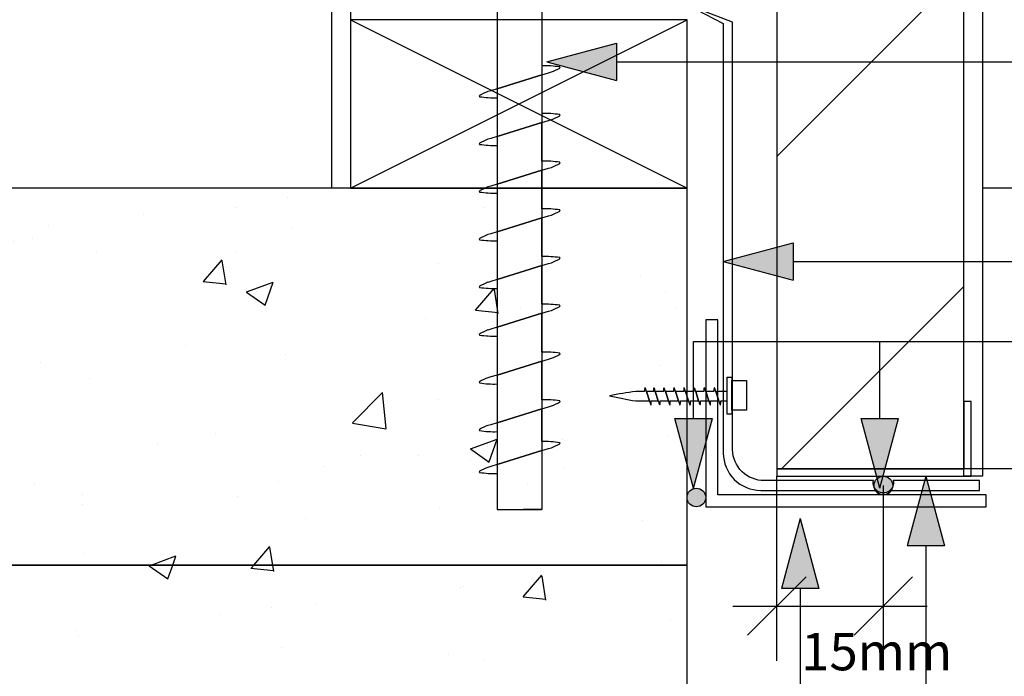
# Model space of a CAD drawing. Extents: x 37655 to 425652, y -15301 to 15209.
# Drawn here: x 38536 to 38799, y 14585 to 14761 of the extents above; entities that cross this region are included whole.
import ezdxf

# ---------------------------------------------------------------- set-up
doc = ezdxf.new("R2010")
doc.units = 0
doc.header["$MEASUREMENT"] = 0
doc.layers.add('CSR', color=7, linetype='Continuous')
doc.layers.add('CSR LABLES', color=7, linetype='Continuous')
doc.styles.add('GENERATED_STYLE_1', font='arial_0.ttf')
doc.dimstyles.new('GENERATED_STYLE__1', dxfattribs={"dimtxt": 10, "dimasz": 14.860029, "dimexe": 0.18, "dimexo": 0, "dimgap": 0.09, "dimtad": 1, "dimtih": 1, "dimtoh": 1, "dimdec": 0, "dimzin": 0, "dimdsep": 46, "dimtxsty": 'GENERATED_STYLE_1', "dimblk": 'ARROWHEAD_6', "dimblk1": 'ARROWHEAD_6', "dimblk2": 'ARROWHEAD_6', "dimcen": 0.09, "dimclrd": 7, "dimclre": 7, "dimclrt": 7, "dimazin": 0, "dimtfac": 1, "dimtdec": 4, "dimtmove": 0, "dimatfit": 3, "dimfxl": 0, "dimtolj": 1, "dimtzin": 0, "dimarcsym": 0})
doc.dimstyles.new('GENERATED_STYLE__2', dxfattribs={"dimtxt": 10, "dimasz": 14.860029, "dimexe": 0.18, "dimexo": 0, "dimgap": 0.09, "dimtad": 1, "dimdec": 0, "dimzin": 0, "dimdsep": 46, "dimtxsty": 'GENERATED_STYLE_1', "dimblk": 'ARROWHEAD_6', "dimblk1": 'ARROWHEAD_6', "dimblk2": 'ARROWHEAD_6', "dimcen": 0.09, "dimclrd": 7, "dimclre": 7, "dimclrt": 7, "dimazin": 0, "dimtfac": 1, "dimtdec": 4, "dimtmove": 0, "dimatfit": 3, "dimfxl": 0, "dimtolj": 1, "dimtzin": 0, "dimarcsym": 0})
pattern_1 = [(48.98889, (0, 0), (-72.75001, 7.660595), [7.62, -83.82]), (-6.01111, (0, 0), (-12.74636, 76.65952), [6.096, -67.056]), (99.43989, (6.06, -0.64), (60.00391, 68.99857), [6.476, -71.236]), (45.1731, (0.36, 20.32), (-108.11798, 18.72773), [11.43, -125.73]), (95.6245, (9.37, 18.76), (96.69336, 97.2791), [9.714, -106.854]), (-9.8271, (0.36, 20.32), (96.6935, 97.2789), [9.144, -100.584]), (19.98889, (10.43, 15.06), (-59.91467, 41.97001), [7.62, -83.82]), (-35.01111, (10.43, 15.06), (26.01706, 73.22748), [6.096, -67.056]), (70.44029, (15.42, 11.56), (85.93156, 31.25764), [6.476, -71.236]), (36.48889, (0, 0), (1.832082, 33.794948), [0, -66.2432, 0, -68.072, 0, -67.31]), (6.48889, (0, 0), (27.43083, 39.594343), [0, -38.8112, 0, -64.7192, 0, -25.654]), (-33.51111, (-22.653, 0.4), (-54.187357, 3.24821), [0, -25.4, 0, -79.248, 0, -105.156]), (-43.51111, (-32.81, 0.58), (59.42192, 9.12344), [0, -33.02, 0, -52.6288, 0, -74.676])]

# ---------------------------------------------------------------- blocks, each defined once
blk = doc.blocks.new('Cylinder 13')
at = {"layer": 'CSR', "linetype": 'Continuous'}
for p, q in [((0, 6), (0, 5.91)), ((0, 6), (138, 6)), ((0, 5.91), (0, 5.64)), ((0, 5.64), (0, 5.2)), ((138, 6), (138, 5.91)), ((138, 5.91), (138, 5.64)), ((138, 5.64), (138, 5.2)), ((0, 5.2), (0, 4.6)), ((0, 4.6), (0, 3.86)), ((0, 3.86), (0, 3)), ((0, 3), (0, 2.05)), ((138, 5.2), (138, 4.6)), ((138, 4.6), (138, 3.86)), ((138, 3.86), (138, 3)), ((138, 3), (138, 2.05)), ((0, 2.05), (0, 1.04)), ((0, 1.04), (0, 0)), ((0, 0), (0, -1.04)), ((138, 2.05), (138, 1.04)), ((138, 1.04), (138, 0)), ((138, 0), (138, -1.04)), ((0, -1.04), (0, -2.05)), ((0, -2.05), (0, -3)), ((138, -1.04), (138, -2.05)), ((138, -2.05), (138, -1.04)), ((138, -2.05), (138, -3)), ((138, -3), (138, -2.05)), ((0, -3), (0, -3.86)), ((0, -3.86), (0, -4.6)), ((0, -4.6), (0, -5.2)), ((0, -5.2), (0, -5.64)), ((138, -3), (138, -3.86)), ((138, -3.86), (138, -3)), ((138, -3.86), (138, -4.6)), ((138, -4.6), (138, -3.86)), ((138, -4.6), (138, -5.2)), ((138, -5.2), (138, -4.6)), ((138, -5.2), (138, -5.64)), ((138, -5.64), (138, -5.2)), ((0, -5.64), (0, -5.91)), ((0, -5.91), (0, -6)), ((0, -6), (138, -6)), ((138, -5.64), (138, -5.91)), ((138, -5.91), (138, -5.64)), ((138, -6), (138, -5.91))]:
    blk.add_line(p, q, dxfattribs=at)
blk = doc.blocks.new('Slab_1_2', base_point=(38414.87, 14154.95))
at = {"layer": 'CSR', "linetype": 'Continuous'}
h = blk.add_hatch(dxfattribs=at)
h.set_pattern_fill('AR_CONC_0002', color=256, style=0, pattern_type=2)
h.set_pattern_definition(pattern_1)
h.paths.add_polyline_path([(38414.87, 14154.95), (38713.93, 14154.95), (38713.93, 14615.27), (38414.87, 14615.27)], flags=0)
at = {"layer": 'CSR', "linetype": 'Continuous', "flags": 128}
blk.add_lwpolyline([(38414.87, 14154.95), (38713.93, 14154.95), (38713.93, 14615.27), (38414.87, 14615.27)], close=True, dxfattribs=at)
blk = doc.blocks.new('Slab_2_2', base_point=(37655.08, 14661.42))
at = {"layer": 'CSR', "linetype": 'Continuous'}
h = blk.add_hatch(dxfattribs=at)
h.set_pattern_fill('AR_CONC_0002', color=256, style=0, pattern_type=2)
h.set_pattern_definition(pattern_1)
h.paths.add_polyline_path([(37655.08, 14661.42), (37693.4, 14654.73), (37674.24, 14646.93), (37674.24, 14615.27), (38713.93, 14615.27), (38713.93, 14716.03), (37674.24, 14716.03), (37674.24, 14669.22)], flags=0)
at = {"layer": 'CSR', "linetype": 'Continuous', "flags": 128}
blk.add_lwpolyline([(37655.08, 14661.42), (37693.4, 14654.73), (37674.24, 14646.93), (37674.24, 14615.27), (38713.93, 14615.27), (38713.93, 14716.03), (37674.24, 14716.03), (37674.24, 14669.22)], close=True, dxfattribs=at)
blk = doc.blocks.new('Slab_3_2', base_point=(38737.92, 14641.03))
at = {"layer": 'CSR', "linetype": 'Continuous'}
h = blk.add_hatch(dxfattribs=at)
h.set_pattern_fill('STUD_0002', color=256, style=0, pattern_type=2)
h.set_pattern_definition([(45, (0, 0), (-42.42641, 42.42641), [])])
h.paths.add_polyline_path([(38737.92, 14641.03), (38787.93, 14641.03), (38787.93, 14809.96), (38782.69, 14809.96), (38782.69, 14820.05), (38787.93, 14820.05), (38787.93, 15189.43), (38737.92, 15189.43)], flags=0)
at = {"layer": 'CSR', "linetype": 'Continuous', "flags": 128}
blk.add_lwpolyline([(38737.92, 14641.03), (38787.93, 14641.03), (38787.93, 14809.96), (38782.69, 14809.96), (38782.69, 14820.05), (38787.93, 14820.05), (38787.93, 15189.43), (38737.92, 15189.43)], close=True, dxfattribs=at)
blk = doc.blocks.new('Slab_6_2', base_point=(38713.93, 14761.13))
at = {"layer": 'CSR', "linetype": 'Continuous', "flags": 128}
blk.add_lwpolyline([(38713.93, 14761.13), (38623.93, 14761.13), (38623.93, 14716.03), (38713.93, 14716.03)], close=True, dxfattribs=at)
blk = doc.blocks.new('Slab_7_2', base_point=(38718.93, 14680.83))
at = {"layer": 'CSR', "linetype": 'Continuous', "flags": 128}
blk.add_lwpolyline([(38718.93, 14680.83), (38718.93, 14630.83), (38793.93, 14630.83), (38793.93, 14634.03), (38722.13, 14634.03), (38722.13, 14680.83)], close=True, dxfattribs=at)
blk = doc.blocks.new('Slab_8_2', base_point=(38623.93, 14716.03))
at = {"layer": 'CSR', "linetype": 'Continuous', "flags": 128}
blk.add_lwpolyline([(38623.93, 14716.03), (38618.93, 14716.03), (38618.93, 15189.43), (38623.93, 15189.43)], close=True, dxfattribs=at)
blk = doc.blocks.new('Slab_9_2', base_point=(38737.92, 14641.03))
at = {"layer": 'CSR', "linetype": 'Continuous', "flags": 128}
blk.add_lwpolyline([(38737.92, 14641.03), (38737.92, 14639.03), (38787.93, 14639.03), (38789.93, 14639.03), (38789.93, 14659.03), (38787.93, 14659.03), (38787.93, 14641.03)], close=True, dxfattribs=at)
blk = doc.blocks.new('Slab_10_2', base_point=(38792.93, 14639.03))
at = {"layer": 'CSR', "linetype": 'Continuous', "flags": 128}
blk.add_lwpolyline([(38792.93, 14639.03), (38787.93, 14639.03), (38787.93, 15189.43), (38792.93, 15189.43)], close=True, dxfattribs=at)
blk = doc.blocks.new('Slab_14_2', base_point=(38713.93, 14765.07))
at = {"layer": 'CSR', "linetype": 'Continuous', "flags": 128}
blk.add_lwpolyline([(38713.93, 14765.07), (38723.63, 14760.07), (38723.63, 14645.23, 0.414214), (38733.63, 14635.23), (38764.29, 14635.23, 0.564023), (38768.57, 14635.23), (38792.09, 14635.23), (38792.09, 14637.86), (38769.08, 14637.86, -1.249154), (38763.78, 14637.86), (38734.63, 14637.86, -0.414214), (38726.12, 14646.14), (38726.12, 14760.47)], format="xyb", close=True, dxfattribs=at)
blk = doc.blocks.new('Cylinder 13_4')
at = {"layer": 'CSR', "linetype": 'Continuous'}
blk.add_hatch(color=256, dxfattribs=at).paths.add_polyline_path([(2.5, 0, 1), (-2.5, 0, 1)], flags=0)
blk.add_hatch(color=256, dxfattribs=at).paths.add_polyline_path([(2.5, 0, 1), (-2.5, 0, 1)], flags=0)
for start, end in [(0, 180), (0, 180), (180, 0), (180, 0)]:
    blk.add_arc((0, 0), 2.5, start, end, dxfattribs=at)
blk = doc.blocks.new('*D24')
at = {"layer": 'CSR LABLES', "linetype": 'Continuous'}
for p, q in [((38737.92, 14589.63), (38737.92, 14639.03)), ((38766.43, 14589.63), (38766.43, 14636.53)), ((38745.75, 14612.12), (38730.1, 14596.48)), ((38758.61, 14596.48), (38774.25, 14612.12)), ((38726.19, 14604.3), (38737.92, 14604.3)), ((38737.92, 14604.3), (38766.43, 14604.3)), ((38766.43, 14604.3), (38778.16, 14604.3))]:
    blk.add_line(p, q, dxfattribs=at)
at = {"layer": 'CSR LABLES', "insert": (38750.26, 14606.3), "char_height": 10, "attachment_point": 7, "style": 'GENERATED_STYLE_1'}
blk.add_mtext('{ }', dxfattribs=at)
blk = doc.blocks.new('ARROWHEAD_6')
at = {"color": 0, "linetype": 'Continuous', "lineweight": 0}
for p, q in [((-0.5, -0.5), (0.5, 0.5)), ((0, 0), (-1, 0))]:
    blk.add_line(p, q, dxfattribs=at)
blk = doc.blocks.new('PolyLine_1_2', base_point=(38744.18, 14627.68))
at = {"layer": 'CSR LABLES', "linetype": 'Continuous'}
blk.add_hatch(color=256, dxfattribs=at).paths.add_polyline_path([(38744.18, 14627.68), (38749.18, 14609.02), (38739.18, 14609.02)], flags=0)
for p, q in [((38744.18, 14627.68), (38739.18, 14609.02)), ((38744.18, 14627.68), (38749.18, 14609.02)), ((38749.18, 14609.02), (38739.18, 14609.02))]:
    blk.add_line(p, q, dxfattribs=at)
at = {"layer": 'CSR LABLES', "linetype": 'Continuous', "flags": 128}
blk.add_lwpolyline([(38744.18, 14609.02), (38744.18, 14608.63), (38744.18, 14348.24), (38199.42, 14348.24)], dxfattribs=at)
blk = doc.blocks.new('PolyLine_10_2', base_point=(38777.79, 14639.03))
at = {"layer": 'CSR LABLES', "linetype": 'Continuous'}
blk.add_hatch(color=256, dxfattribs=at).paths.add_polyline_path([(38777.79, 14639.03), (38782.79, 14620.37), (38772.79, 14620.37)], flags=0)
for p, q in [((38777.79, 14639.03), (38772.79, 14620.37)), ((38777.79, 14639.03), (38782.79, 14620.37)), ((38782.79, 14620.37), (38772.79, 14620.37))]:
    blk.add_line(p, q, dxfattribs=at)
at = {"layer": 'CSR LABLES', "linetype": 'Continuous', "flags": 128}
blk.add_lwpolyline([(38777.79, 14620.37), (38777.79, 14179.52), (38233.02, 14179.52)], dxfattribs=at)
blk = doc.blocks.new('PolyLine_12_2', base_point=(38676.45, 14749.87))
at = {"layer": 'CSR LABLES', "linetype": 'Continuous'}
blk.add_hatch(color=256, dxfattribs=at).paths.add_polyline_path([(38676.45, 14749.87), (38695.11, 14754.87), (38695.11, 14744.87)], flags=0)
for p, q in [((38676.45, 14749.87), (38695.11, 14754.87)), ((38695.11, 14754.87), (38695.11, 14744.87)), ((38676.45, 14749.87), (38695.11, 14744.87))]:
    blk.add_line(p, q, dxfattribs=at)
at = {"layer": 'CSR LABLES', "linetype": 'Continuous', "flags": 128}
blk.add_lwpolyline([(38695.11, 14749.87), (38953.62, 14749.87), (39014.05, 14749.87)], dxfattribs=at)
blk = doc.blocks.new('PolyLine_13_2', base_point=(38723.63, 14696.46))
at = {"layer": 'CSR LABLES', "linetype": 'Continuous'}
blk.add_hatch(color=256, dxfattribs=at).paths.add_polyline_path([(38723.63, 14696.46), (38742.29, 14701.46), (38742.29, 14691.46)], flags=0)
for p, q in [((38723.63, 14696.46), (38742.29, 14701.46)), ((38742.29, 14701.46), (38742.29, 14691.46)), ((38723.63, 14696.46), (38742.29, 14691.46))]:
    blk.add_line(p, q, dxfattribs=at)
at = {"layer": 'CSR LABLES', "linetype": 'Continuous', "flags": 128}
blk.add_lwpolyline([(38742.29, 14696.46), (38953.62, 14696.46), (39014.05, 14696.46)], dxfattribs=at)
blk = doc.blocks.new('PolyLine_14_2', base_point=(38715.71, 14635.83))
at = {"layer": 'CSR LABLES', "linetype": 'Continuous'}
blk.add_hatch(color=256, dxfattribs=at).paths.add_polyline_path([(38715.71, 14635.83), (38710.71, 14654.49), (38720.71, 14654.49)], flags=0)
for p, q in [((38715.71, 14635.83), (38710.71, 14654.49)), ((38710.71, 14654.49), (38720.71, 14654.49)), ((38715.71, 14635.83), (38720.71, 14654.49))]:
    blk.add_line(p, q, dxfattribs=at)
at = {"layer": 'CSR LABLES', "linetype": 'Continuous', "flags": 128}
blk.add_lwpolyline([(38715.71, 14654.49), (38715.71, 14675.03), (38953.62, 14675.03), (39014.05, 14675.03)], dxfattribs=at)
blk = doc.blocks.new('PolyLine_15_2', base_point=(38765.48, 14635.83))
at = {"layer": 'CSR LABLES', "linetype": 'Continuous'}
blk.add_hatch(color=256, dxfattribs=at).paths.add_polyline_path([(38765.48, 14635.83), (38760.48, 14654.49), (38770.48, 14654.49)], flags=0)
for p, q in [((38765.48, 14635.83), (38760.48, 14654.49)), ((38760.48, 14654.49), (38770.48, 14654.49)), ((38765.48, 14635.83), (38770.48, 14654.49))]:
    blk.add_line(p, q, dxfattribs=at)
at = {"layer": 'CSR LABLES', "linetype": 'Continuous', "flags": 128}
blk.add_lwpolyline([(38765.48, 14654.49), (38765.48, 14675.03), (39003.38, 14675.03), (39014.05, 14675.03)], dxfattribs=at)
blk = doc.blocks.new('*D41')
at = {"layer": 'CSR LABLES', "linetype": 'Continuous'}
for p, q in [((38863.88, 14648.85), (38879.52, 14633.2)), ((38886.36, 14641.03), (38787.93, 14641.03)), ((38871.7, 14566.03), (38871.7, 14641.03)), ((38863.88, 14573.85), (38879.52, 14558.2)), ((38886.36, 14566.03), (38713.93, 14566.03)), ((38871.7, 14554.29), (38871.7, 14566.03))]:
    blk.add_line(p, q, dxfattribs=at)
at = {"layer": 'CSR LABLES', "insert": (38869.7, 14601.61), "char_height": 10, "attachment_point": 7, "rotation": 90, "style": 'GENERATED_STYLE_1'}
blk.add_mtext('{ }', dxfattribs=at)
blk = doc.blocks.new('*D42')
at = {"layer": 'CSR LABLES', "linetype": 'Continuous'}
for p, q in [((38871.7, 14716.03), (38871.7, 14727.76)), ((38879.52, 14708.2), (38863.88, 14723.85)), ((38886.36, 14716.03), (38792.93, 14716.03)), ((38871.7, 14641.03), (38871.7, 14716.03)), ((38863.88, 14648.85), (38879.52, 14633.2)), ((38886.36, 14641.03), (38787.93, 14641.03))]:
    blk.add_line(p, q, dxfattribs=at)
at = {"layer": 'CSR LABLES', "insert": (38869.7, 14601.61), "char_height": 10, "attachment_point": 7, "rotation": 90, "style": 'GENERATED_STYLE_1'}
blk.add_mtext('{ }', dxfattribs=at)

msp = doc.modelspace()

# ---------------------------------------------------------------- linework, layer by layer
at = {"layer": 'CSR', "linetype": 'Continuous'}
for p, q in [((38623.93, 14716.03), (38713.93, 14761.13)), ((38623.93, 14761.13), (38713.93, 14716.03)), ((38663.15, 14742.64), (38675.15, 14746.36)), ((38675.15, 14746.36), (38663.15, 14742.64)), ((38675.15, 14746.36), (38676.93, 14746.92)), ((38676.93, 14746.92), (38677.66, 14747.14)), ((38663.15, 14742.64), (38661.45, 14742.12)), ((38661.45, 14742.12), (38660.72, 14741.89)), ((38663.15, 14729.89), (38675.15, 14733.61)), ((38675.15, 14733.61), (38663.15, 14729.89)), ((38675.15, 14733.61), (38676.93, 14734.17)), ((38675.15, 14723.27), (38675.15, 14733.61)), ((38676.93, 14734.17), (38677.66, 14734.39)), ((38663.15, 14729.89), (38661.45, 14729.36)), ((38661.45, 14729.36), (38660.72, 14729.14)), ((38663.15, 14727.5), (38663.15, 14717.14)), ((38676.93, 14721.41), (38677.66, 14721.64)), ((38675.15, 14720.86), (38663.15, 14717.14)), ((38663.15, 14717.14), (38675.15, 14720.86)), ((38675.15, 14720.86), (38676.93, 14721.41)), ((38675.15, 14710.52), (38675.15, 14720.86)), ((38661.45, 14716.61), (38660.72, 14716.39)), ((38663.15, 14717.14), (38661.45, 14716.61)), ((38663.15, 14714.75), (38663.15, 14704.39)), ((38675.15, 14708.11), (38676.93, 14708.66)), ((38676.93, 14708.66), (38677.66, 14708.89)), ((38675.15, 14708.11), (38663.15, 14704.39)), ((38663.15, 14704.39), (38675.15, 14708.11)), ((38675.15, 14697.77), (38675.15, 14708.11)), ((38661.45, 14703.86), (38660.72, 14703.64)), ((38663.15, 14704.39), (38661.45, 14703.86)), ((38663.15, 14702), (38663.15, 14691.64)), ((38675.15, 14695.36), (38663.15, 14691.64)), ((38663.15, 14691.64), (38675.15, 14695.36)), ((38675.15, 14695.36), (38676.93, 14695.91)), ((38675.15, 14685.02), (38675.15, 14695.36)), ((38676.93, 14695.91), (38677.66, 14696.13)), ((38661.45, 14691.11), (38660.72, 14690.88)), ((38663.15, 14691.64), (38661.45, 14691.11)), ((38663.15, 14689.25), (38663.15, 14678.88)), ((38675.15, 14682.6), (38663.15, 14678.88)), ((38663.15, 14678.88), (38675.15, 14682.6)), ((38675.15, 14682.6), (38676.93, 14683.16)), ((38675.15, 14672.22), (38675.15, 14682.6)), ((38676.93, 14683.16), (38677.66, 14683.38)), ((38661.45, 14678.36), (38660.72, 14678.13)), ((38663.15, 14678.88), (38661.45, 14678.36)), ((38663.15, 14676.49), (38663.15, 14666.08)), ((38675.15, 14669.8), (38663.15, 14666.08)), ((38663.15, 14666.08), (38675.15, 14669.8)), ((38675.15, 14669.8), (38676.93, 14670.36)), ((38675.15, 14659.46), (38675.15, 14669.8)), ((38676.93, 14670.36), (38677.66, 14670.58)), ((38661.45, 14665.56), (38660.72, 14665.33)), ((38663.15, 14666.08), (38661.45, 14665.56)), ((38663.15, 14663.7), (38663.15, 14653.33)), ((38724.63, 14665.47), (38725.88, 14665.47)), ((38724.63, 14655.58), (38724.63, 14665.47)), ((38725.88, 14665.47), (38725.88, 14655.58)), ((38725.88, 14664.58), (38729.87, 14664.58)), ((38725.88, 14656.72), (38725.88, 14664.58)), ((38729.87, 14664.58), (38729.87, 14656.72)), ((38702.59, 14661.69), (38700.24, 14661.69)), ((38702.98, 14662.05), (38702.94, 14662.21)), ((38703.09, 14661.69), (38702.98, 14662.05)), ((38703.88, 14659.16), (38703.09, 14661.69)), ((38704.95, 14661.69), (38703.09, 14661.69)), ((38703.09, 14661.69), (38703.88, 14659.16)), ((38705.35, 14662.05), (38705.3, 14662.21)), ((38705.46, 14661.69), (38705.35, 14662.05)), ((38706.24, 14659.16), (38705.46, 14661.69)), ((38707.65, 14661.69), (38705.46, 14661.69)), ((38705.46, 14661.69), (38706.24, 14659.16)), ((38708.04, 14662.05), (38707.99, 14662.21)), ((38708.15, 14661.69), (38708.04, 14662.05)), ((38708.94, 14659.16), (38708.15, 14661.69)), ((38710.35, 14661.69), (38708.15, 14661.69)), ((38708.15, 14661.69), (38708.94, 14659.16)), ((38710.75, 14662.05), (38710.7, 14662.21)), ((38710.86, 14661.69), (38710.75, 14662.05)), ((38711.64, 14659.16), (38710.86, 14661.69)), ((38713.05, 14661.69), (38710.86, 14661.69)), ((38710.86, 14661.69), (38711.64, 14659.16)), ((38713.44, 14662.05), (38713.39, 14662.21)), ((38713.55, 14661.69), (38713.44, 14662.05)), ((38714.34, 14659.16), (38713.55, 14661.69)), ((38715.74, 14661.69), (38713.55, 14661.69)), ((38713.55, 14661.69), (38714.34, 14659.16)), ((38716.14, 14662.05), (38716.09, 14662.21)), ((38716.25, 14661.69), (38716.14, 14662.05)), ((38717.03, 14659.16), (38716.25, 14661.69)), ((38718.44, 14661.69), (38716.25, 14661.69)), ((38716.25, 14661.69), (38717.03, 14659.16)), ((38718.83, 14662.05), (38718.78, 14662.21)), ((38718.94, 14661.69), (38718.83, 14662.05)), ((38719.73, 14659.16), (38718.94, 14661.69)), ((38721.13, 14661.69), (38718.94, 14661.69)), ((38718.94, 14661.69), (38719.73, 14659.16)), ((38721.53, 14662.05), (38721.48, 14662.21)), ((38721.64, 14661.69), (38721.53, 14662.05)), ((38724.63, 14661.69), (38721.64, 14661.69)), ((38721.64, 14661.69), (38722.42, 14659.16)), ((38722.42, 14659.16), (38721.64, 14661.69)), ((38724.63, 14659.16), (38724.63, 14661.69)), ((38700.24, 14659.16), (38703.88, 14659.16)), ((38703.88, 14659.16), (38704, 14658.78)), ((38704, 14658.78), (38704.05, 14658.63)), ((38704.39, 14659.16), (38706.24, 14659.16)), ((38706.24, 14659.16), (38706.36, 14658.78)), ((38706.36, 14658.78), (38706.41, 14658.63)), ((38706.75, 14659.16), (38708.94, 14659.16)), ((38708.94, 14659.16), (38709.06, 14658.78)), ((38709.06, 14658.78), (38709.1, 14658.63)), ((38709.45, 14659.16), (38711.64, 14659.16)), ((38711.64, 14659.16), (38711.76, 14658.78)), ((38711.76, 14658.78), (38711.81, 14658.63)), ((38712.15, 14659.16), (38714.34, 14659.16)), ((38714.34, 14659.16), (38714.46, 14658.78)), ((38714.46, 14658.78), (38714.5, 14658.63)), ((38714.85, 14659.16), (38717.03, 14659.16)), ((38717.03, 14659.16), (38717.15, 14658.78)), ((38717.15, 14658.78), (38717.2, 14658.63)), ((38717.54, 14659.16), (38719.73, 14659.16)), ((38719.73, 14659.16), (38719.85, 14658.78)), ((38719.85, 14658.78), (38719.89, 14658.63)), ((38720.24, 14659.16), (38722.42, 14659.16)), ((38722.42, 14659.16), (38722.54, 14658.78)), ((38722.54, 14658.78), (38722.59, 14658.63)), ((38722.93, 14659.16), (38724.63, 14659.16)), ((38675.15, 14657.05), (38663.15, 14653.33)), ((38663.15, 14653.33), (38675.15, 14657.05)), ((38675.15, 14657.05), (38676.93, 14657.61)), ((38675.15, 14648.28), (38675.15, 14657.05)), ((38676.93, 14657.61), (38677.66, 14657.83)), ((38729.87, 14656.72), (38725.88, 14656.72)), ((38663.15, 14653.33), (38661.45, 14652.8)), ((38725.88, 14655.58), (38724.63, 14655.58)), ((38661.45, 14652.8), (38660.72, 14652.58)), ((38663.15, 14650.94), (38663.15, 14642.15)), ((38675.15, 14645.87), (38663.15, 14642.15)), ((38663.15, 14642.15), (38675.15, 14645.87)), ((38675.15, 14645.87), (38676.93, 14646.42)), ((38676.93, 14646.42), (38677.66, 14646.64)), ((38661.45, 14641.62), (38660.72, 14641.39)), ((38663.15, 14642.15), (38661.45, 14641.62))]:
    msp.add_line(p, q, dxfattribs=at)
for centre, radius, start, end in [((38676.05, 14723.56), 25.23, 81.2077, 92.042), ((38673.7, 14758.65), 12.17, 289.0103, 300.6693), ((38679.8, 14748.34), 0.189, 303.5266, 56.4734), ((38658.58, 14740.7), 0.189, 123.5266, 236.4734), ((38664.68, 14730.39), 12.17, 109.0103, 120.6693), ((38662.33, 14765.47), 25.23, 261.2077, 271.8468), ((38676.05, 14710.81), 25.23, 81.2077, 92.042), ((38673.7, 14745.89), 12.17, 289.0103, 300.6693), ((38679.8, 14735.59), 0.189, 303.5266, 56.4734), ((38658.58, 14727.94), 0.189, 123.5266, 236.4734), ((38664.68, 14717.63), 12.17, 109.0103, 120.6693), ((38662.33, 14752.72), 25.23, 261.2077, 271.8468), ((38676.05, 14698.06), 25.23, 81.2077, 92.042), ((38673.7, 14733.14), 12.17, 289.0103, 300.6693), ((38679.8, 14722.83), 0.189, 303.5266, 56.4734), ((38664.68, 14704.88), 12.17, 109.0103, 120.6693), ((38658.58, 14715.19), 0.189, 123.5266, 236.4734), ((38662.33, 14739.97), 25.23, 261.2077, 271.8468), ((38676.05, 14685.31), 25.23, 81.2077, 92.042), ((38673.7, 14720.39), 12.17, 289.0103, 300.6693), ((38679.8, 14710.08), 0.189, 303.5266, 56.4734), ((38664.68, 14692.13), 12.17, 109.0103, 120.6693), ((38658.58, 14702.44), 0.189, 123.5266, 236.4734), ((38662.33, 14727.21), 25.23, 261.2077, 271.8468), ((38676.05, 14672.55), 25.23, 81.2077, 92.042), ((38673.7, 14707.64), 12.17, 289.0103, 300.6693), ((38679.8, 14697.33), 0.189, 303.5266, 56.4734), ((38664.68, 14679.38), 12.17, 109.0103, 120.6693), ((38658.58, 14689.69), 0.189, 123.5266, 236.4734), ((38662.33, 14714.46), 25.23, 261.2077, 271.8468), ((38676.05, 14659.8), 25.23, 81.2077, 92.042), ((38679.8, 14684.58), 0.189, 303.5266, 56.4734), ((38673.7, 14694.89), 12.17, 289.0103, 300.6693), ((38658.58, 14676.94), 0.189, 123.5266, 236.4734), ((38664.68, 14666.63), 12.17, 109.0103, 120.6693), ((38662.33, 14701.71), 25.23, 261.2077, 271.8468), ((38676.05, 14647), 25.23, 81.2077, 92.042), ((38673.7, 14682.09), 12.17, 289.0103, 300.6693), ((38679.8, 14671.78), 0.189, 303.5266, 56.4734), ((38658.58, 14664.14), 0.189, 123.5266, 236.4734), ((38664.68, 14653.83), 12.17, 109.0103, 120.6693), ((38662.33, 14688.91), 25.23, 261.2077, 271.8468), ((38712.85, 14565.01), 97.51, 97.4329, 101.5949), ((38707.92, 14661.87), 5.33, 171.2077, 181.8468), ((38702.68, 14662.66), 0.0399, 33.5266, 146.4734), ((38700.5, 14661.37), 2.57, 19.0103, 30.6693), ((38710.28, 14661.87), 5.33, 171.2077, 181.8468), ((38705.05, 14662.66), 0.0399, 33.5266, 146.4734), ((38702.87, 14661.37), 2.57, 19.0103, 30.6693), ((38712.98, 14661.87), 5.33, 171.2077, 181.8468), ((38707.74, 14662.66), 0.0399, 33.5266, 146.4734), ((38705.56, 14661.37), 2.57, 19.0103, 30.6693), ((38715.68, 14661.87), 5.33, 171.2077, 181.8468), ((38710.45, 14662.66), 0.0399, 33.5266, 146.4734), ((38708.27, 14661.37), 2.57, 19.0103, 30.6693), ((38718.38, 14661.87), 5.33, 171.2077, 181.8468), ((38713.14, 14662.66), 0.0399, 33.5266, 146.4734), ((38710.96, 14661.37), 2.57, 19.0103, 30.6693), ((38721.07, 14661.87), 5.33, 171.2077, 181.8468), ((38715.84, 14662.66), 0.0399, 33.5266, 146.4734), ((38713.66, 14661.37), 2.57, 19.0103, 30.6693), ((38723.77, 14661.87), 5.33, 171.2077, 181.8468), ((38718.53, 14662.66), 0.0399, 33.5266, 146.4734), ((38716.35, 14661.37), 2.57, 19.0103, 30.6693), ((38726.46, 14661.87), 5.33, 171.2077, 181.8468), ((38721.23, 14662.66), 0.0399, 33.5266, 146.4734), ((38719.05, 14661.37), 2.57, 19.0103, 30.6693), ((38676.05, 14634.25), 25.23, 81.2077, 92.042), ((38673.7, 14669.34), 12.17, 289.0103, 300.6693), ((38679.8, 14659.03), 0.189, 303.5266, 56.4734), ((38711.9, 14737.37), 79.07, 256.3578, 261.516), ((38706.48, 14659.46), 2.57, 199.0103, 210.6693), ((38699.06, 14658.97), 5.33, 351.2077, 2.042), ((38708.84, 14659.46), 2.57, 199.0103, 210.6693), ((38701.43, 14658.97), 5.33, 351.2077, 2.042), ((38711.54, 14659.46), 2.57, 199.0103, 210.6693), ((38704.12, 14658.97), 5.33, 351.2077, 2.042), ((38714.24, 14659.46), 2.57, 199.0103, 210.6693), ((38706.83, 14658.97), 5.33, 351.2077, 2.042), ((38716.94, 14659.46), 2.57, 199.0103, 210.6693), ((38709.52, 14658.97), 5.33, 351.2077, 2.042), ((38719.63, 14659.46), 2.57, 199.0103, 210.6693), ((38712.22, 14658.97), 5.33, 351.2077, 2.042), ((38722.33, 14659.46), 2.57, 199.0103, 210.6693), ((38714.91, 14658.97), 5.33, 351.2077, 2.042), ((38725.02, 14659.46), 2.57, 199.0103, 210.6693), ((38717.61, 14658.97), 5.33, 351.2077, 2.042), ((38704.3, 14658.17), 0.0399, 213.5266, 326.4734), ((38706.66, 14658.17), 0.0399, 213.5266, 326.4734), ((38709.36, 14658.17), 0.0399, 213.5266, 326.4734), ((38712.06, 14658.17), 0.0399, 213.5266, 326.4734), ((38714.76, 14658.17), 0.0399, 213.5266, 326.4734), ((38717.45, 14658.17), 0.0399, 213.5266, 326.4734), ((38720.15, 14658.17), 0.0399, 213.5266, 326.4734), ((38722.84, 14658.17), 0.0399, 213.5266, 326.4734), ((38658.58, 14651.38), 0.189, 123.5266, 236.4734), ((38664.68, 14641.08), 12.17, 109.0103, 120.6693), ((38662.33, 14676.16), 25.23, 261.2077, 271.8468), ((38676.05, 14623.06), 25.23, 81.2077, 92.042), ((38679.8, 14647.84), 0.189, 303.5266, 56.4734), ((38673.7, 14658.15), 12.17, 289.0103, 300.6693), ((38658.58, 14640.2), 0.189, 123.5266, 236.4734), ((38664.68, 14629.89), 12.17, 109.0103, 120.6693), ((38662.33, 14664.97), 25.23, 261.2077, 271.8468)]:
    msp.add_arc(centre, radius, start, end, dxfattribs=at)

# ---------------------------------------------------------------- block references
for name, p in [('Slab_8_2', (38623.93, 14716.03)), ('Slab_3_2', (38737.92, 14641.03)), ('Slab_10_2', (38792.93, 14639.03)), ('Slab_14_2', (38713.93, 14765.07)), ('Slab_6_2', (38713.93, 14761.13)), ('Slab_2_2', (37655.08, 14661.42)), ('Slab_7_2', (38718.93, 14680.83)), ('Slab_9_2', (38737.92, 14641.03)), ('Slab_1_2', (38414.87, 14154.95))]:
    msp.add_blockref(name, p, dxfattribs=at)
at = {"layer": 'CSR', "linetype": 'Continuous', "xscale": -1, "zscale": 1000, "rotation": 90}
msp.add_blockref('Cylinder 13', (38669.15, 14768.13), dxfattribs=at)
at = {"layer": 'CSR', "linetype": 'Continuous', "xscale": -1, "zscale": 1000}
for p in [(38766.43, 14636.53), (38716.43, 14633.33)]:
    msp.add_blockref('Cylinder 13_4', p, dxfattribs=at)
at = {"layer": 'CSR LABLES', "linetype": 'Continuous'}
for name, p in [('PolyLine_12_2', (38676.45, 14749.87)), ('PolyLine_13_2', (38723.63, 14696.46)), ('PolyLine_14_2', (38715.71, 14635.83)), ('PolyLine_15_2', (38765.48, 14635.83)), ('PolyLine_10_2', (38777.79, 14639.03)), ('PolyLine_1_2', (38744.18, 14627.68))]:
    msp.add_blockref(name, p, dxfattribs=at)

# ---------------------------------------------------------------- texts
at = {"layer": 'CSR LABLES', "linetype": 'Continuous', "insert": (38744.44, 14590.82), "char_height": 10, "attachment_point": 4, "style": 'GENERATED_STYLE_1'}
msp.add_mtext('{15mm}', dxfattribs=at)

# ---------------------------------------------------------------- dimensions: what is measured, and where the dimension line sits
at = {"layer": 'CSR LABLES', "linetype": 'Continuous'}
dim = msp.add_linear_dim(base=(38871.7, 14566.03), p1=(38787.93, 14641.03), p2=(38792.93, 14716.03), angle=90, dimstyle='GENERATED_STYLE__2', dxfattribs=at)
dim.commit()
dim.dimension.update_dxf_attribs({"geometry": '*D42', "text_midpoint": (38864.7, 14678.53)})
dim = msp.add_linear_dim(base=(38871.7, 14566.03), p1=(38713.93, 14566.03), p2=(38787.93, 14641.03), angle=90, text=' ', dimstyle='GENERATED_STYLE__2', dxfattribs=at)
dim.commit()
dim.dimension.update_dxf_attribs({"geometry": '*D41', "text_midpoint": (38864.7, 14603.53)})
dim = msp.add_linear_dim(base=(38737.92, 14604.3), p1=(38737.92, 14639.03), p2=(38766.43, 14636.53), text=' ', dimstyle='GENERATED_STYLE__1', dxfattribs=at)
dim.commit()
dim.dimension.update_dxf_attribs({"geometry": '*D24', "text_midpoint": (38752.18, 14611.3)})

doc.saveas('drawing.dxf')
